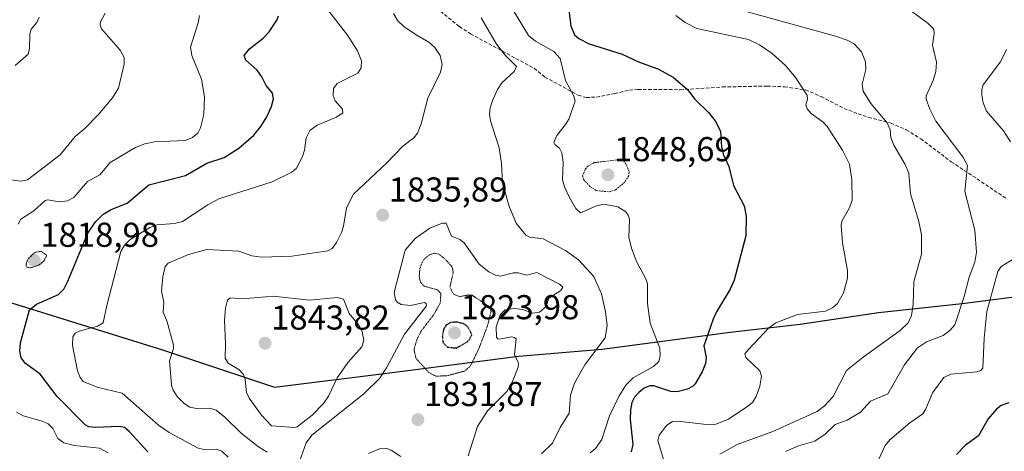
# Model space of a CAD drawing. Units: metres. Extents: x 681779 to 684213, y 4758601 to 4760120.
# Drawn here: x 682488 to 682774, y 4759662 to 4759787 of the extents above; entities that cross this region are included whole.
import ezdxf
from ezdxf.enums import TextEntityAlignment as Align

# ---------------------------------------------------------------- set-up
doc = ezdxf.new("R2010")
doc.units = ezdxf.units.M
doc.header["$MEASUREMENT"] = 0
for name, pattern in [('TRAZOS', [0.75, 0.5, -0.25]), ('TRAZOS2', [0.375, 0.25, -0.125]), ('TRAZOSX2', [1.5, 1, -0.5])]:
    doc.linetypes.add(name, pattern=pattern)
for name, color, linetype, lineweight in [('Carátula', 7, 'Continuous', 5), ('Comarca', 2, 'Continuous', 13), ('Comarca CxS', 133, 'Continuous', 0), ('Comunidad autónoma', 142, 'Continuous', 30), ('Comunidad Autónoma CxS', 142, 'Continuous', 0), ('Curva de nivel auxiliar', 36, 'TRAZOS', 0), ('Curva de nivel maestra', 36, 'Continuous', 30), ('Curva de nivel maestra depresión', 36, 'TRAZOS2', 30), ('Curva de nivel normal', 36, 'Continuous', 0), ('Curva de nivel normal depresión', 36, 'TRAZOS2', 0), ('Espacio natural protegido', 2, 'Continuous', 13), ('Espacio natural protegido CxS', 2, 'Continuous', 0), ('Municipio', 9, 'Continuous', 13), ('Municipio CxS', 142, 'Continuous', 0), ('Provincia', 19, 'Continuous', 0), ('Provincia CxS', 1, 'Continuous', 0), ('Punto de cota en terreno', 7, 'Continuous', 0), ('Rótulo de punto de cota en terreno', 19, 'Continuous', 0), ('Senda', 19, 'TRAZOSX2', 0)]:
    doc.layers.add(name, color=color, linetype=linetype, lineweight=lineweight)
doc.styles.add('Arial', font='txt', dxfattribs={"height": 0.2})

# ---------------------------------------------------------------- blocks, each defined once
blk = doc.blocks.new('*U176')
at = {"layer": 'Curva de nivel normal', "color": 36, "linetype": 'Continuous', "lineweight": 0}
blk.add_polyline3d([(682678.42, 4759787.9, 1855), (682681.2, 4759785.83, 1855), (682684.59, 4759784.1, 1855), (682699.5, 4759780.95, 1855), (682702.77, 4759779.38, 1855), (682706.44, 4759776.87, 1855), (682710.28, 4759773.41, 1855), (682713.33, 4759769.85, 1855), (682716.59, 4759764.68, 1855), (682716.69, 4759763.61, 1855), (682716.16, 4759761.96, 1855), (682716.53, 4759760.79, 1855), (682717.72, 4759759.48, 1855), (682721.23, 4759756.96, 1855), (682722.42, 4759755.71, 1855), (682726.8, 4759748.88, 1855), (682728.83, 4759744.75, 1855), (682729.55, 4759740.2, 1855), (682729.62, 4759734.36, 1855), (682728.9, 4759732.13, 1855), (682726.66, 4759728.21, 1855), (682726.43, 4759726.97, 1855), (682726.82, 4759721.96, 1855), (682728.26, 4759713.94, 1855), (682728.24, 4759711.78, 1855), (682727.14, 4759707.46, 1855), (682725.4, 4759704.42, 1855), (682723.92, 4759703.17, 1855), (682721.87, 4759702.21, 1855), (682713.74, 4759701.22, 1855), (682707.48, 4759698.78, 1855), (682705.36, 4759697.25, 1855), (682699.57, 4759691.08, 1855), (682698.48, 4759689.76, 1855), (682698.73, 4759688.76, 1855), (682702.84, 4759684.82, 1855), (682703.35, 4759683.28, 1855), (682702.83, 4759680.38, 1855), (682701.81, 4759677.41, 1855), (682700.7, 4759675.69, 1855), (682699.36, 4759674.58, 1855), (682693.77, 4759670.84, 1855), (682690.05, 4759669.44, 1855), (682687.37, 4759669.26, 1855), (682679.03, 4759670.29, 1855), (682677.52, 4759670.21, 1855), (682675.81, 4759669.1, 1855), (682673.64, 4759666.24, 1855), (682673.24, 4759664.69, 1855), (682674.83, 4759659.17, 1855)], dxfattribs=at)
blk = doc.blocks.new('*U178')
at = {"layer": 'Curva de nivel maestra', "color": 36, "linetype": 'Continuous', "lineweight": 30}
blk.add_polyline3d([(682646.74, 4759794.85, 1850), (682648, 4759784.93, 1850), (682649.02, 4759782.27, 1850), (682650.27, 4759781.18, 1850), (682653.33, 4759779.68, 1850), (682662.87, 4759776.65, 1850), (682667.6, 4759774.45, 1850), (682673.26, 4759772.44, 1850), (682677.68, 4759769.99, 1850), (682681.87, 4759766.43, 1850), (682683.97, 4759763.67, 1850), (682687.96, 4759759.75, 1850), (682689.91, 4759757.36, 1850), (682691.44, 4759754.31, 1850), (682691.72, 4759749.74, 1850), (682692.17, 4759747.64, 1850), (682693.8, 4759744.1, 1850), (682695.21, 4759738.64, 1850), (682698.28, 4759732.69, 1850), (682698.87, 4759729.71, 1850), (682698.74, 4759723.96, 1850), (682695.41, 4759711.11, 1850), (682694.2, 4759708.54, 1850), (682690.21, 4759701.96, 1850), (682689.3, 4759699.86, 1850), (682686.54, 4759692.14, 1850), (682687.24, 4759688.75, 1850), (682687.04, 4759687, 1850), (682686.1, 4759684.61, 1850), (682684.08, 4759681.12, 1850), (682683.26, 4759680.3, 1850), (682681.83, 4759679.55, 1850), (682678.86, 4759678.77, 1850), (682677.03, 4759678.9, 1850), (682672.04, 4759680.48, 1850), (682670.93, 4759680.51, 1850), (682669.24, 4759679.85, 1850), (682667.67, 4759678.61, 1850), (682666.42, 4759677.23, 1850), (682665.71, 4759675.64, 1850), (682665.29, 4759673.58, 1850), (682665.19, 4759670.72, 1850), (682666, 4759663.52, 1850), (682665.45, 4759661.38, 1850)], dxfattribs=at)
blk = doc.blocks.new('*U185')
at = {"layer": 'Curva de nivel maestra', "color": 36, "linetype": 'Continuous', "lineweight": 30}
blk.add_polyline3d([(682525.21, 4759661.42, 1825), (682519.91, 4759667.18, 1825), (682518.38, 4759668.4, 1825), (682516.83, 4759668.71, 1825), (682510, 4759668.39, 1825), (682508.03, 4759668.67, 1825), (682506.95, 4759669.22, 1825), (682498.87, 4759677.46, 1825), (682493.92, 4759683.94, 1825), (682489.63, 4759686.95, 1825), (682488.46, 4759688.67, 1825), (682488.02, 4759690.56, 1825), (682488.22, 4759693.01, 1825), (682490.86, 4759702.52, 1825), (682492.9, 4759704.23, 1825), (682499.29, 4759707.04, 1825), (682500.79, 4759708.5, 1825), (682501.96, 4759710.91, 1825), (682507.77, 4759724.79, 1825), (682510, 4759728.1, 1825), (682512.1, 4759730.19, 1825), (682514.54, 4759731.63, 1825), (682519.15, 4759733.44, 1825), (682525.45, 4759738.83, 1825), (682536.11, 4759741.47, 1825), (682542.36, 4759745.12, 1825), (682547.37, 4759746.72, 1825), (682551.58, 4759749.41, 1825), (682555.94, 4759753.18, 1825), (682557.97, 4759755.67, 1825), (682559.7, 4759758.51, 1825), (682561.07, 4759761.48, 1825), (682561.62, 4759763.76, 1825), (682561.36, 4759765.33, 1825), (682559.56, 4759767.62, 1825), (682558.29, 4759770.14, 1825), (682556.95, 4759772.02, 1825), (682553.59, 4759774.97, 1825), (682553.14, 4759776.27, 1825), (682554.66, 4759778.26, 1825), (682558.7, 4759781.34, 1825), (682560.36, 4759783.11, 1825), (682562.66, 4759786.49, 1825), (682563.12, 4759787.79, 1825)], dxfattribs=at)
blk = doc.blocks.new('5PATER')
at = {"layer": 'Carátula', "linetype": 'Continuous', "lineweight": 5}
h = blk.add_hatch(color=250, dxfattribs=at)
edge = h.paths.add_edge_path()
edge.add_ellipse((0, 0.01), major_axis=(-1.33, -1.34), ratio=0.999422, start_angle=0, end_angle=360)

msp = doc.modelspace()

# ---------------------------------------------------------------- linework, layer by layer
at = {"layer": 'Comarca', "color": 2, "linetype": 'Continuous', "lineweight": 13}
for points in [[(682529.43, 4759690.97, 1833.87), (682561.94, 4759680.17, 1841.77), (682597.68, 4759684.55, 1833.5), (682632.78, 4759689.15, 1834.91), (682657.08, 4759691.12, 1840.53), (682694.2, 4759696.09, 1851.79), (682714.54, 4759698.35, 1856), (682737.25, 4759701.76, 1857), (682761.52, 4759704.37, 1864.75), (682782.73, 4759707.06, 1873.95), (682798.76, 4759709.34, 1876.67), (682820.5, 4759711.68, 1880.02), (682847.75, 4759715.59, 1888.72), (682878.47, 4759718.81, 1896.24), (682933.91, 4759725.93, 1902.45), (682969.97, 4759729.18, 1912.82), (682994.82, 4759732.84, 1918.67), (683008.35, 4759734.22, 1920.21), (683026.03, 4759736.33, 1922.04), (683095.07, 4759711.01, 1919.41)], [(682476.78, 4759707.27, 1821.4), (682529.43, 4759690.97, 1833.87)]]:
    msp.add_polyline3d(points, dxfattribs=at)
at = {"layer": 'Comarca CxS', "color": 133, "linetype": 'Continuous', "lineweight": 0}
msp.add_polyline3d([(682476.78, 4759707.27, 1821.4), (682529.43, 4759690.97, 1833.87), (682529.43, 4759690.97, 1833.87), (682561.94, 4759680.17, 1841.77), (682597.68, 4759684.55, 1833.5), (682632.78, 4759689.15, 1834.91), (682657.08, 4759691.12, 1840.53), (682694.2, 4759696.09, 1851.79), (682714.54, 4759698.35, 1856), (682737.25, 4759701.76, 1857), (682761.52, 4759704.37, 1864.75), (682782.73, 4759707.06, 1873.95), (682798.76, 4759709.34, 1876.67), (682820.5, 4759711.68, 1880.02), (682847.75, 4759715.59, 1888.72), (682878.47, 4759718.81, 1896.24), (682933.91, 4759725.93, 1902.45), (682969.97, 4759729.18, 1912.82), (682994.82, 4759732.84, 1918.67), (683008.35, 4759734.22, 1920.21), (683026.04, 4759736.33, 1922.04), (683095.07, 4759711.01, 1919.41)], dxfattribs=at)
at = {"layer": 'Comunidad autónoma', "color": 142, "linetype": 'Continuous', "lineweight": 30}
for points in [[(682529.43, 4759690.97, 1833.87), (682561.94, 4759680.17, 1841.77), (682597.68, 4759684.55, 1833.5), (682632.78, 4759689.15, 1834.91), (682657.08, 4759691.12, 1840.53), (682694.2, 4759696.09, 1851.79), (682714.54, 4759698.35, 1856), (682737.25, 4759701.76, 1857), (682761.52, 4759704.37, 1864.75), (682782.73, 4759707.06, 1873.95), (682798.76, 4759709.34, 1876.67), (682820.5, 4759711.68, 1880.02), (682847.75, 4759715.59, 1888.72), (682878.47, 4759718.81, 1896.24), (682933.91, 4759725.93, 1902.45), (682969.97, 4759729.18, 1912.82), (682994.82, 4759732.84, 1918.67), (683008.35, 4759734.22, 1920.21), (683026.03, 4759736.33, 1922.04), (683095.07, 4759711.01, 1919.41)], [(682476.78, 4759707.27, 1821.4), (682529.43, 4759690.97, 1833.87)]]:
    msp.add_polyline3d(points, dxfattribs=at)
at = {"layer": 'Comunidad Autónoma CxS', "color": 142, "linetype": 'Continuous', "lineweight": 0}
msp.add_polyline3d([(682476.78, 4759707.27, 1821.4), (682529.43, 4759690.97, 1833.87), (682529.43, 4759690.97, 1833.87), (682561.94, 4759680.17, 1841.77), (682597.68, 4759684.55, 1833.5), (682632.78, 4759689.15, 1834.91), (682657.09, 4759691.12, 1840.53), (682694.2, 4759696.09, 1851.79), (682714.54, 4759698.35, 1856), (682737.25, 4759701.76, 1857), (682761.52, 4759704.37, 1864.75), (682782.73, 4759707.06, 1873.95), (682798.76, 4759709.34, 1876.67), (682820.5, 4759711.68, 1880.02), (682847.75, 4759715.59, 1888.72), (682878.47, 4759718.81, 1896.24), (682933.91, 4759725.93, 1902.45), (682969.97, 4759729.18, 1912.82), (682994.82, 4759732.84, 1918.67), (683008.35, 4759734.22, 1920.21), (683026.03, 4759736.33, 1922.04), (683095.07, 4759711.01, 1919.41)], dxfattribs=at)
at = {"layer": 'Curva de nivel auxiliar', "color": 36, "linetype": 'TRAZOS', "lineweight": 0}
msp.add_polyline3d([(682659.09, 4759736.74, 1847.5), (682660.96, 4759737.32, 1847.5), (682663.24, 4759739.16, 1847.5), (682664.7, 4759741.23, 1847.5), (682664.9, 4759742.66, 1847.5), (682664.08, 4759744.78, 1847.5), (682662.83, 4759746.19, 1847.5), (682654.82, 4759745.24, 1847.5), (682652.98, 4759744.25, 1847.5), (682652.09, 4759743.19, 1847.5), (682651.4, 4759741.39, 1847.5), (682651.67, 4759740.34, 1847.5), (682653.6, 4759738.25, 1847.5), (682655.42, 4759737.12, 1847.5), (682659.09, 4759736.74, 1847.5)], dxfattribs=at)
at = {"layer": 'Curva de nivel maestra', "color": 36, "linetype": 'Continuous', "lineweight": 30}
msp.add_polyline3d([(682775.12, 4759675.58, 1875), (682772.86, 4759674.79, 1875), (682771.57, 4759673.76, 1875), (682769.16, 4759670.95, 1875), (682766.34, 4759666.02, 1875), (682762.58, 4759663.35, 1875), (682759.9, 4759660.57, 1875)], dxfattribs=at)
at = {"layer": 'Curva de nivel maestra depresión', "color": 36, "linetype": 'TRAZOS2', "lineweight": 30}
msp.add_polyline3d([(682614.76, 4759691.47, 1825), (682617.86, 4759693.26, 1825), (682618.62, 4759694.04, 1825), (682619.27, 4759695.4, 1825), (682618, 4759697.71, 1825), (682616.76, 4759698.55, 1825), (682614.76, 4759699, 1825), (682612.98, 4759698.85, 1825), (682611.74, 4759698.07, 1825), (682611.02, 4759696.83, 1825), (682610.66, 4759695.01, 1825), (682610.82, 4759693.12, 1825), (682612.08, 4759691.76, 1825), (682614.76, 4759691.47, 1825)], dxfattribs=at)
at = {"layer": 'Curva de nivel normal', "color": 36, "linetype": 'Continuous', "lineweight": 0}
for points in [[(682574.34, 4759793.56, 1830), (682583.18, 4759782.19, 1830), (682586.01, 4759777.61, 1830), (682587.21, 4759774.74, 1830), (682587.11, 4759772.7, 1830), (682586.13, 4759771.19, 1830), (682580.19, 4759768.14, 1830), (682579.06, 4759766.75, 1830), (682578.96, 4759764.72, 1830), (682579.55, 4759763.19, 1830), (682581.7, 4759760.69, 1830), (682581.76, 4759759.71, 1830), (682579.92, 4759758.37, 1830), (682574.3, 4759756.11, 1830), (682572.22, 4759754.58, 1830), (682571.13, 4759752.42, 1830), (682570.67, 4759748.83, 1830), (682570.07, 4759747.05, 1830), (682568.36, 4759743.67, 1830), (682567.02, 4759742.42, 1830), (682561.3, 4759739.68, 1830), (682545.82, 4759734.7, 1830), (682542.59, 4759733, 1830), (682535.24, 4759728.17, 1830), (682532.97, 4759727.57, 1830), (682527.81, 4759727.17, 1830), (682525.79, 4759726.41, 1830), (682519.92, 4759722.84, 1830), (682518.46, 4759721.28, 1830), (682517.37, 4759719.45, 1830), (682513.25, 4759703.78, 1830), (682512.23, 4759698.81, 1830), (682510.53, 4759697.77, 1830), (682505.24, 4759696.38, 1830), (682504.05, 4759695.79, 1830), (682503.38, 4759694.69, 1830), (682503.34, 4759692.2, 1830), (682504.74, 4759684.83, 1830), (682505.53, 4759682.93, 1830), (682506.46, 4759681.82, 1830), (682510.45, 4759680.14, 1830), (682517.78, 4759678.4, 1830), (682528.24, 4759669.14, 1830), (682531.37, 4759666.97, 1830), (682539.81, 4759662.46, 1830), (682541.53, 4759662.09, 1830), (682545.13, 4759662.15, 1830), (682546.69, 4759661.6, 1830), (682548.53, 4759659.85, 1830)], [(682480.47, 4759740.89, 1815), (682488.28, 4759739.86, 1815), (682490.21, 4759740.26, 1815), (682499.73, 4759747.51, 1815), (682504.07, 4759752.81, 1815), (682506.92, 4759755.15, 1815), (682510.75, 4759759.09, 1815), (682514.93, 4759764, 1815), (682516.67, 4759766.8, 1815), (682518.29, 4759773.77, 1815), (682518.28, 4759775.71, 1815), (682517.11, 4759777.84, 1815), (682511.75, 4759784.02, 1815), (682511.38, 4759785.15, 1815), (682511.45, 4759786.05, 1815), (682512.81, 4759788.55, 1815)], [(682559.85, 4759661.28, 1835), (682557.34, 4759662.86, 1835), (682552.4, 4759666.66, 1835), (682547.58, 4759671.39, 1835), (682545.01, 4759673.45, 1835), (682543.09, 4759674.07, 1835), (682539.3, 4759673.99, 1835), (682537.37, 4759674.38, 1835), (682535.74, 4759675.35, 1835), (682533.73, 4759677.38, 1835), (682532.5, 4759679.22, 1835), (682532.01, 4759680.75, 1835), (682531.48, 4759687.77, 1835), (682532.61, 4759691.31, 1835), (682532.65, 4759692.28, 1835), (682530.83, 4759699.1, 1835), (682529.63, 4759701.89, 1835), (682529.82, 4759704.65, 1835), (682529.19, 4759707.99, 1835), (682529.51, 4759712.16, 1835), (682530.23, 4759715.11, 1835), (682531.06, 4759716.12, 1835), (682536.99, 4759718.63, 1835), (682542.34, 4759720.03, 1835), (682551.63, 4759719.54, 1835), (682555.37, 4759718.19, 1835), (682558.23, 4759717.81, 1835), (682567, 4759718.15, 1835), (682577.44, 4759719.69, 1835), (682578.66, 4759720.37, 1835), (682579.98, 4759722.07, 1835), (682581.38, 4759725.01, 1835), (682581.97, 4759726.79, 1835), (682582.87, 4759732.12, 1835), (682584.86, 4759736.11, 1835), (682594.52, 4759745.16, 1835), (682599.22, 4759750, 1835), (682602.38, 4759752.4, 1835), (682603.45, 4759753.75, 1835), (682604.54, 4759756.43, 1835), (682606.49, 4759763.89, 1835), (682610.16, 4759771.48, 1835), (682610.66, 4759773.72, 1835), (682610, 4759776.24, 1835), (682608.53, 4759778.61, 1835), (682606.73, 4759780.11, 1835), (682603.03, 4759782.3, 1835), (682599.51, 4759784.68, 1835), (682597.74, 4759786.36, 1835), (682596.46, 4759788.43, 1835)], [(682630.65, 4759790.4, 1845), (682635.73, 4759782.04, 1845), (682637.67, 4759780.46, 1845), (682643.05, 4759777.4, 1845), (682644.88, 4759775.38, 1845), (682646.47, 4759769.06, 1845), (682648.8, 4759764.52, 1845), (682649.21, 4759763.03, 1845), (682647.38, 4759757.87, 1845), (682646.47, 4759756.29, 1845), (682643.91, 4759753.07, 1845), (682643.01, 4759751.08, 1845), (682643.32, 4759750.47, 1845), (682644.7, 4759749.46, 1845), (682645.38, 4759748.04, 1845), (682645.75, 4759745.37, 1845), (682645.6, 4759740.21, 1845), (682646.16, 4759738.18, 1845), (682647.53, 4759735.29, 1845), (682649.44, 4759731.89, 1845), (682650.74, 4759730.68, 1845), (682655.47, 4759732.68, 1845), (682657.68, 4759733.14, 1845), (682661.65, 4759732.37, 1845), (682663.9, 4759730.92, 1845), (682664.6, 4759730.04, 1845), (682665, 4759728.82, 1845), (682664.85, 4759723.59, 1845), (682665.62, 4759720.45, 1845), (682667.06, 4759716.61, 1845), (682669.77, 4759711.56, 1845), (682670.22, 4759710.12, 1845), (682670.27, 4759704.39, 1845), (682671.01, 4759698.7, 1845), (682673.84, 4759691.39, 1845), (682673.9, 4759689.18, 1845), (682673.49, 4759687.56, 1845), (682672.01, 4759686.11, 1845), (682666.04, 4759682.84, 1845), (682663.92, 4759680.71, 1845), (682661.9, 4759677.38, 1845), (682659.16, 4759671.86, 1845), (682656.95, 4759664.99, 1845), (682655.13, 4759662.32, 1845), (682653.55, 4759661.05, 1845)], [(682698.89, 4759789.01, 1860), (682724.76, 4759781.92, 1860), (682728.18, 4759780.75, 1860), (682730.19, 4759779.66, 1860), (682732.34, 4759777.39, 1860), (682733.52, 4759774.45, 1860), (682733.57, 4759772.26, 1860), (682732.53, 4759767.94, 1860), (682732.84, 4759765.92, 1860), (682735.04, 4759762.35, 1860), (682739.84, 4759756.76, 1860), (682740.63, 4759754.76, 1860), (682740.9, 4759752.52, 1860), (682741.7, 4759750.29, 1860), (682744.98, 4759744.69, 1860), (682746.07, 4759742.22, 1860), (682746.59, 4759736.22, 1860), (682749.02, 4759728.2, 1860), (682749.77, 4759724.27, 1860), (682749.74, 4759718.67, 1860), (682747.57, 4759710.66, 1860), (682747.35, 4759704.1, 1860), (682746.86, 4759700.9, 1860), (682745.88, 4759698.76, 1860), (682743.61, 4759696.53, 1860), (682732.79, 4759688.8, 1860), (682728.01, 4759684.97, 1860), (682724.1, 4759677.47, 1860), (682721.52, 4759674.59, 1860), (682719.46, 4759673.07, 1860), (682706.59, 4759667.32, 1860), (682696.25, 4759663.51, 1860), (682691.24, 4759660.68, 1860)], [(682710.27, 4759661.44, 1865), (682714.07, 4759663.15, 1865), (682718.79, 4759664.48, 1865), (682721.82, 4759666.5, 1865), (682724.73, 4759669.34, 1865), (682728.23, 4759670.56, 1865), (682732.08, 4759672.84, 1865), (682734.93, 4759676.12, 1865), (682739.95, 4759678.18, 1865), (682744.86, 4759686.59, 1865), (682748.61, 4759691.52, 1865), (682751.22, 4759693.28, 1865), (682756.05, 4759695.11, 1865), (682757.98, 4759696.58, 1865), (682759.4, 4759698.25, 1865), (682762.19, 4759706.37, 1865), (682763.61, 4759711.99, 1865), (682765.22, 4759716.34, 1865), (682765.7, 4759719.28, 1865), (682765.22, 4759725.62, 1865), (682762.36, 4759736.9, 1865), (682763.07, 4759744.38, 1865), (682761.73, 4759746.9, 1865), (682753.96, 4759757.26, 1865), (682752.14, 4759760.72, 1865), (682751.08, 4759763.62, 1865), (682751.16, 4759764.55, 1865), (682753.17, 4759769.04, 1865), (682753.88, 4759771.64, 1865), (682754.08, 4759774.33, 1865), (682752.99, 4759779.28, 1865), (682753.46, 4759782.63, 1865), (682753.31, 4759783.91, 1865), (682751.72, 4759785.54, 1865), (682746.49, 4759789.47, 1865)], [(682493.64, 4759787.36, 1810), (682493, 4759785.87, 1810), (682491.33, 4759783.94, 1810), (682490.92, 4759782.49, 1810), (682490.82, 4759778.27, 1810), (682490.45, 4759776.7, 1810), (682486.7, 4759773.43, 1810)], [(682540.17, 4759787.86, 1820), (682539.81, 4759785.74, 1820), (682537.55, 4759778.71, 1820), (682538, 4759776.3, 1820), (682540.73, 4759769.43, 1820), (682541.65, 4759764.33, 1820), (682541.41, 4759759.17, 1820), (682540.52, 4759755.27, 1820), (682539.67, 4759753.76, 1820), (682538.18, 4759752.54, 1820), (682536.01, 4759751.65, 1820), (682527.13, 4759751.27, 1820), (682524.3, 4759750.64, 1820), (682521.6, 4759749.58, 1820), (682514.21, 4759745.26, 1820), (682511.26, 4759741.69, 1820), (682507.72, 4759739.77, 1820), (682503.69, 4759735.12, 1820), (682501.82, 4759734.14, 1820), (682499.49, 4759733.85, 1820), (682496.13, 4759734.43, 1820), (682495.35, 4759734.29, 1820), (682492.07, 4759731.29, 1820), (682488.34, 4759728.85, 1820), (682487.54, 4759727.35, 1820)], [(682621.95, 4759787.19, 1840), (682626.44, 4759779.53, 1840), (682628.98, 4759776.25, 1840), (682632.24, 4759773.06, 1840), (682631.5, 4759771.68, 1840), (682627.97, 4759768.35, 1840), (682626.69, 4759766.44, 1840), (682625.31, 4759763.44, 1840), (682624.51, 4759761.07, 1840), (682624.35, 4759759.27, 1840), (682624.7, 4759757.36, 1840), (682627.2, 4759749.55, 1840), (682627.89, 4759744.93, 1840), (682628.16, 4759739.55, 1840), (682629.94, 4759732.8, 1840), (682632.08, 4759727.69, 1840), (682634.94, 4759724.22, 1840), (682636.08, 4759723.59, 1840), (682639.9, 4759723.13, 1840), (682646.45, 4759719.73, 1840), (682650.22, 4759717.05, 1840), (682654.65, 4759712.21, 1840), (682656.85, 4759707.2, 1840), (682658.04, 4759702, 1840), (682658.51, 4759697.97, 1840), (682657.9, 4759694.43, 1840), (682654.61, 4759690.05, 1840), (682652.04, 4759686.58, 1840), (682649.07, 4759681.29, 1840), (682647.83, 4759677.78, 1840), (682647.45, 4759672.58, 1840), (682644.87, 4759668.39, 1840), (682642.68, 4759663.85, 1840), (682639.48, 4759660.79, 1840)], [(682774.42, 4759777.98, 1870), (682772.7, 4759774.41, 1870), (682767.68, 4759767.78, 1870), (682767.26, 4759766.46, 1870), (682767.3, 4759764.84, 1870), (682767.71, 4759762.61, 1870), (682768.65, 4759760.14, 1870), (682773.54, 4759754.47, 1870), (682775.6, 4759751.29, 1870)], [(682618.21, 4759660.18, 1835), (682620.88, 4759668.76, 1835), (682623.83, 4759673.25, 1835), (682629.35, 4759678.83, 1835), (682631.04, 4759681.81, 1835), (682632.73, 4759685.91, 1835), (682632.8, 4759687.07, 1835), (682631.65, 4759689.62, 1835), (682632.09, 4759694.17, 1835), (682631.66, 4759694.55, 1835), (682630.68, 4759694.7, 1835), (682627.3, 4759694.01, 1835), (682626.74, 4759694.15, 1835), (682626.41, 4759694.62, 1835), (682626.34, 4759697.67, 1835), (682627.49, 4759701.12, 1835), (682628.9, 4759702.54, 1835), (682631.51, 4759702.97, 1835), (682634.06, 4759702.67, 1835), (682636.83, 4759701.57, 1835), (682638.85, 4759701.9, 1835), (682640.8, 4759703.49, 1835), (682641.56, 4759705.93, 1835), (682645.09, 4759708.12, 1835), (682645.61, 4759709.16, 1835), (682644.69, 4759709.97, 1835), (682638.12, 4759713.42, 1835), (682635.16, 4759712.58, 1835), (682632.69, 4759713.25, 1835), (682631.32, 4759713.28, 1835), (682627.52, 4759712.28, 1835), (682626.08, 4759712.58, 1835), (682624.18, 4759713.53, 1835), (682621.35, 4759715.76, 1835), (682617.02, 4759721.96, 1835), (682615.77, 4759722.97, 1835), (682613.38, 4759723.93, 1835), (682611.79, 4759727.63, 1835), (682610.58, 4759727.66, 1835), (682607.01, 4759726.2, 1835), (682602.78, 4759723.2, 1835), (682599.85, 4759719.82, 1835), (682596.69, 4759707.53, 1835), (682597.05, 4759705.47, 1835), (682597.6, 4759704.73, 1835), (682598.74, 4759704.09, 1835), (682601.47, 4759703.79, 1835), (682605.52, 4759704.65, 1835), (682605.98, 4759704.36, 1835), (682606.09, 4759703.68, 1835), (682599.71, 4759695.52, 1835), (682594.48, 4759685.72, 1835), (682592.41, 4759682.65, 1835), (682587.88, 4759678.22, 1835), (682572.77, 4759666.19, 1835), (682571.19, 4759663.99, 1835), (682569.22, 4759658.6, 1835)], [(682776.88, 4759717.55, 1870), (682772.89, 4759715.07, 1870), (682771.93, 4759713.62, 1870), (682768.77, 4759702.1, 1870), (682767.93, 4759694.38, 1870), (682767.52, 4759685.64, 1870), (682767.01, 4759685.01, 1870), (682765.82, 4759684.56, 1870), (682758.3, 4759683.93, 1870), (682756.21, 4759682.97, 1870), (682752.95, 4759678.49, 1870), (682751.01, 4759673.81, 1870), (682750.12, 4759672.43, 1870), (682746.36, 4759669.79, 1870), (682740.54, 4759664.9, 1870), (682739.21, 4759663.19, 1870), (682737.42, 4759659.3, 1870)], [(682567.7, 4759668.43, 1840), (682568.53, 4759668.61, 1840), (682572.86, 4759672.01, 1840), (682576.16, 4759675.35, 1840), (682577.65, 4759677.55, 1840), (682580.12, 4759682.8, 1840), (682583.38, 4759687.42, 1840), (682587.3, 4759691.83, 1840), (682587.87, 4759693.62, 1840), (682587.42, 4759696.31, 1840), (682586.47, 4759698.07, 1840), (682583.66, 4759701.51, 1840), (682581.99, 4759705.67, 1840), (682580.14, 4759706.11, 1840), (682572.1, 4759705.39, 1840), (682561.58, 4759706.47, 1840), (682552.66, 4759705.71, 1840), (682549.13, 4759706, 1840), (682548.33, 4759705.31, 1840), (682547.69, 4759703.06, 1840), (682547.41, 4759699.6, 1840), (682547.77, 4759692.61, 1840), (682547.61, 4759688.55, 1840), (682548.51, 4759687.1, 1840), (682551.56, 4759685.24, 1840), (682552.94, 4759683.78, 1840), (682553.46, 4759682.34, 1840), (682553.86, 4759678.56, 1840), (682554.6, 4759676.9, 1840), (682558.15, 4759672.04, 1840), (682561.09, 4759668.93, 1840), (682567.7, 4759668.43, 1840)], [(682487.11, 4759672.84, 1820), (682489.04, 4759671.83, 1820), (682494.49, 4759670.31, 1820), (682496.25, 4759669.54, 1820), (682497.62, 4759668.16, 1820), (682499.06, 4759665.26, 1820), (682500.79, 4759664, 1820), (682503.84, 4759663.25, 1820), (682511.14, 4759662.4, 1820), (682513.7, 4759661.06, 1820)], [(682589.27, 4759660.89, 1830), (682592.47, 4759662.28, 1830), (682594.52, 4759662.39, 1830), (682595.86, 4759661.87, 1830), (682598.64, 4759659.99, 1830)]]:
    msp.add_polyline3d(points, dxfattribs=at)
at = {"layer": 'Curva de nivel normal depresión', "color": 36, "linetype": 'TRAZOS2', "lineweight": 0}
for points in [[(682491.19, 4759714.73, 1820), (682493.57, 4759715.49, 1820), (682495.05, 4759716.73, 1820), (682495.84, 4759718.4, 1820), (682494.21, 4759719.53, 1820), (682492.34, 4759719.18, 1820), (682490.34, 4759717.18, 1820), (682489.84, 4759715.89, 1820), (682489.9, 4759714.99, 1820), (682491.19, 4759714.73, 1820)], [(682608.78, 4759683.3, 1830), (682612.19, 4759683.47, 1830), (682617.25, 4759684.83, 1830), (682618.87, 4759686.36, 1830), (682621.36, 4759691.49, 1830), (682623.82, 4759697.99, 1830), (682624.81, 4759702.09, 1830), (682624.67, 4759702.85, 1830), (682623.88, 4759703.78, 1830), (682619.33, 4759706.76, 1830), (682618.41, 4759706.89, 1830), (682615.65, 4759706.38, 1830), (682613.89, 4759707.16, 1830), (682612.88, 4759709.19, 1830), (682613.84, 4759713.44, 1830), (682613.54, 4759714.95, 1830), (682611.34, 4759717.4, 1830), (682609.66, 4759718.7, 1830), (682608.49, 4759718.95, 1830), (682607.1, 4759718.56, 1830), (682605.56, 4759717.43, 1830), (682604.81, 4759716.37, 1830), (682604.17, 4759714.57, 1830), (682603.96, 4759712.16, 1830), (682604.28, 4759710.65, 1830), (682605.36, 4759709.43, 1830), (682609.31, 4759708.35, 1830), (682610.26, 4759707.25, 1830), (682610.06, 4759704.52, 1830), (682608.02, 4759700.91, 1830), (682604.67, 4759696.61, 1830), (682603.25, 4759693.94, 1830), (682602.46, 4759691, 1830), (682603.03, 4759688.44, 1830), (682606.77, 4759684.38, 1830), (682608.78, 4759683.3, 1830)]]:
    msp.add_polyline3d(points, dxfattribs=at)
at = {"layer": 'Espacio natural protegido', "color": 2, "linetype": 'Continuous', "lineweight": 13}
for points in [[(682529.43, 4759690.97, 1833.87), (682561.94, 4759680.17, 1841.77), (682597.68, 4759684.55, 1833.5), (682632.78, 4759689.15, 1834.91), (682657.08, 4759691.12, 1840.53), (682694.2, 4759696.09, 1851.79), (682714.54, 4759698.35, 1856), (682737.25, 4759701.76, 1857), (682761.52, 4759704.37, 1864.75), (682782.73, 4759707.06, 1873.95), (682798.76, 4759709.34, 1876.67), (682820.5, 4759711.68, 1880.02), (682847.75, 4759715.59, 1888.72), (682878.47, 4759718.81, 1896.24), (682933.91, 4759725.93, 1902.45), (682969.97, 4759729.18, 1912.82), (682994.82, 4759732.84, 1918.67), (683008.35, 4759734.22, 1920.21), (683026.03, 4759736.33, 1922.04), (683095.07, 4759711.01, 1919.41)], [(682529.43, 4759690.97, 1833.87), (682561.94, 4759680.17, 1841.77), (682597.68, 4759684.55, 1833.5), (682632.78, 4759689.15, 1834.91), (682657.08, 4759691.12, 1840.53), (682694.2, 4759696.09, 1851.79), (682714.54, 4759698.35, 1856), (682737.25, 4759701.76, 1857), (682761.52, 4759704.37, 1864.75), (682782.73, 4759707.06, 1873.95), (682798.76, 4759709.34, 1876.67), (682820.5, 4759711.68, 1880.02), (682847.75, 4759715.59, 1888.72), (682878.47, 4759718.81, 1896.24), (682933.91, 4759725.93, 1902.45), (682969.97, 4759729.18, 1912.82), (682994.82, 4759732.84, 1918.67), (683008.35, 4759734.22, 1920.21), (683026.03, 4759736.33, 1922.04), (683095.07, 4759711.01, 1919.41)], [(682529.43, 4759690.97, 1833.87), (682561.94, 4759680.17, 1841.77), (682597.68, 4759684.55, 1833.5), (682632.78, 4759689.15, 1834.91), (682657.08, 4759691.12, 1840.53), (682694.2, 4759696.09, 1851.79), (682714.54, 4759698.35, 1856), (682737.25, 4759701.76, 1857), (682761.52, 4759704.37, 1864.75), (682782.73, 4759707.06, 1873.95), (682798.76, 4759709.34, 1876.67), (682820.5, 4759711.68, 1880.02), (682847.75, 4759715.59, 1888.72), (682878.47, 4759718.81, 1896.24), (682933.91, 4759725.93, 1902.45), (682969.97, 4759729.18, 1912.82), (682994.82, 4759732.84, 1918.67), (683008.35, 4759734.22, 1920.21), (683026.03, 4759736.33, 1922.04), (683095.07, 4759711.01, 1919.41)], [(682476.78, 4759707.27, 1821.4), (682529.43, 4759690.97, 1833.87)], [(682476.78, 4759707.27, 1821.4), (682529.43, 4759690.97, 1833.87)], [(682476.78, 4759707.27, 1821.4), (682529.43, 4759690.97, 1833.87)]]:
    msp.add_polyline3d(points, dxfattribs=at)
at = {"layer": 'Espacio natural protegido CxS', "color": 2, "linetype": 'Continuous', "lineweight": 0}
msp.add_polyline3d([(682476.78, 4759707.27, 1821.4), (682529.43, 4759690.97, 1833.87), (682529.43, 4759690.97, 1833.87), (682561.94, 4759680.17, 1841.77), (682597.68, 4759684.55, 1833.5), (682632.78, 4759689.15, 1834.91), (682657.09, 4759691.12, 1840.53), (682694.2, 4759696.09, 1851.79), (682714.54, 4759698.35, 1856), (682737.25, 4759701.76, 1857), (682761.52, 4759704.37, 1864.75), (682782.73, 4759707.06, 1873.95), (682798.76, 4759709.34, 1876.67), (682820.5, 4759711.68, 1880.02), (682847.75, 4759715.59, 1888.72), (682878.47, 4759718.81, 1896.24), (682933.91, 4759725.93, 1902.45), (682969.97, 4759729.18, 1912.82), (682994.82, 4759732.84, 1918.67), (683008.35, 4759734.22, 1920.21), (683026.03, 4759736.33, 1922.04), (683095.07, 4759711.01, 1919.41)], dxfattribs=at)
msp.add_polyline3d([(682476.78, 4759707.27, 1821.4), (682529.43, 4759690.97, 1833.87), (682529.43, 4759690.97, 1833.87), (682561.94, 4759680.17, 1841.77), (682597.68, 4759684.55, 1833.5), (682632.78, 4759689.15, 1834.91), (682657.09, 4759691.12, 1840.53), (682694.2, 4759696.09, 1851.79), (682714.54, 4759698.35, 1856), (682737.25, 4759701.76, 1857), (682761.52, 4759704.37, 1864.75), (682782.73, 4759707.06, 1873.95), (682798.76, 4759709.34, 1876.67), (682820.5, 4759711.68, 1880.02), (682847.75, 4759715.59, 1888.72), (682878.47, 4759718.81, 1896.24), (682933.91, 4759725.93, 1902.45), (682969.97, 4759729.18, 1912.82), (682994.82, 4759732.84, 1918.67), (683008.35, 4759734.22, 1920.21), (683026.03, 4759736.33, 1922.04), (683095.07, 4759711.01, 1919.41)], dxfattribs=at)
msp.add_polyline3d([(682476.78, 4759707.27, 1821.4), (682529.43, 4759690.97, 1833.87), (682529.43, 4759690.97, 1833.87), (682561.94, 4759680.17, 1841.77), (682597.68, 4759684.55, 1833.5), (682632.78, 4759689.15, 1834.91), (682657.09, 4759691.12, 1840.53), (682694.2, 4759696.09, 1851.79), (682714.54, 4759698.35, 1856), (682737.25, 4759701.76, 1857), (682761.52, 4759704.37, 1864.75), (682782.73, 4759707.06, 1873.95), (682798.76, 4759709.34, 1876.67), (682820.5, 4759711.68, 1880.02), (682847.75, 4759715.59, 1888.72), (682878.47, 4759718.81, 1896.24), (682933.91, 4759725.93, 1902.45), (682969.97, 4759729.18, 1912.82), (682994.82, 4759732.84, 1918.67), (683008.35, 4759734.22, 1920.21), (683026.03, 4759736.33, 1922.04), (683095.07, 4759711.01, 1919.41)], dxfattribs=at)
at = {"layer": 'Municipio', "color": 9, "linetype": 'Continuous', "lineweight": 13}
for points in [[(682529.43, 4759690.97, 1833.87), (682561.94, 4759680.17, 1841.77), (682597.68, 4759684.55, 1833.5), (682632.78, 4759689.15, 1834.91), (682657.08, 4759691.12, 1840.53), (682694.2, 4759696.09, 1851.79), (682714.54, 4759698.35, 1856), (682737.25, 4759701.76, 1857), (682761.52, 4759704.37, 1864.75), (682782.73, 4759707.06, 1873.95), (682798.76, 4759709.34, 1876.67), (682820.5, 4759711.68, 1880.02), (682847.75, 4759715.59, 1888.72), (682878.47, 4759718.81, 1896.24), (682933.91, 4759725.93, 1902.45), (682969.97, 4759729.18, 1912.82), (682994.82, 4759732.84, 1918.67), (683008.35, 4759734.22, 1920.21), (683026.03, 4759736.33, 1922.04), (683095.07, 4759711.01, 1919.41)], [(682476.78, 4759707.27, 1821.4), (682529.43, 4759690.97, 1833.87)]]:
    msp.add_polyline3d(points, dxfattribs=at)
at = {"layer": 'Municipio CxS', "color": 142, "linetype": 'Continuous', "lineweight": 0}
msp.add_polyline3d([(682476.78, 4759707.27, 1821.4), (682529.43, 4759690.97, 1833.87), (682529.43, 4759690.97, 1833.87), (682561.94, 4759680.17, 1841.77), (682597.68, 4759684.55, 1833.5), (682632.78, 4759689.15, 1834.91), (682657.09, 4759691.12, 1840.53), (682694.2, 4759696.09, 1851.79), (682714.54, 4759698.35, 1856), (682737.25, 4759701.76, 1857), (682761.52, 4759704.37, 1864.75), (682782.73, 4759707.06, 1873.95), (682798.76, 4759709.34, 1876.67), (682820.5, 4759711.68, 1880.02), (682847.75, 4759715.59, 1888.72), (682878.47, 4759718.81, 1896.24), (682933.91, 4759725.93, 1902.45), (682969.97, 4759729.18, 1912.82), (682994.82, 4759732.84, 1918.67), (683008.35, 4759734.22, 1920.21), (683026.03, 4759736.33, 1922.04), (683095.07, 4759711.01, 1919.41)], dxfattribs=at)
at = {"layer": 'Provincia', "color": 19, "linetype": 'Continuous', "lineweight": 0}
for points in [[(682529.43, 4759690.97, 1833.87), (682561.94, 4759680.17, 1841.77), (682597.68, 4759684.55, 1833.5), (682632.78, 4759689.15, 1834.91), (682657.08, 4759691.12, 1840.53), (682694.2, 4759696.09, 1851.79), (682714.54, 4759698.35, 1856), (682737.25, 4759701.76, 1857), (682761.52, 4759704.37, 1864.75), (682782.73, 4759707.06, 1873.95), (682798.76, 4759709.34, 1876.67), (682820.5, 4759711.68, 1880.02), (682847.75, 4759715.59, 1888.72), (682878.47, 4759718.81, 1896.24), (682933.91, 4759725.93, 1902.45), (682969.97, 4759729.18, 1912.82), (682994.82, 4759732.84, 1918.67), (683008.35, 4759734.22, 1920.21), (683026.03, 4759736.33, 1922.04), (683095.07, 4759711.01, 1919.41)], [(682476.78, 4759707.27, 1821.4), (682529.43, 4759690.97, 1833.87)]]:
    msp.add_polyline3d(points, dxfattribs=at)
at = {"layer": 'Provincia CxS', "color": 1, "linetype": 'Continuous', "lineweight": 0}
msp.add_polyline3d([(682476.78, 4759707.27, 1821.4), (682529.43, 4759690.97, 1833.87), (682529.43, 4759690.97, 1833.87), (682561.94, 4759680.17, 1841.77), (682597.68, 4759684.55, 1833.5), (682632.78, 4759689.15, 1834.91), (682657.09, 4759691.12, 1840.53), (682694.2, 4759696.09, 1851.79), (682714.54, 4759698.35, 1856), (682737.25, 4759701.76, 1857), (682761.52, 4759704.37, 1864.75), (682782.73, 4759707.06, 1873.95), (682798.76, 4759709.34, 1876.67), (682820.5, 4759711.68, 1880.02), (682847.75, 4759715.59, 1888.72), (682878.47, 4759718.81, 1896.24), (682933.91, 4759725.93, 1902.45), (682969.97, 4759729.18, 1912.82), (682994.82, 4759732.84, 1918.67), (683008.35, 4759734.22, 1920.21), (683026.03, 4759736.33, 1922.04), (683095.07, 4759711.01, 1919.41)], dxfattribs=at)
at = {"layer": 'Senda', "color": 19, "linetype": 'TRAZOSX2', "lineweight": 0}
msp.add_polyline3d([(682607.83, 4759791.03, 1835.94), (682615.61, 4759784.66, 1837.17), (682618.86, 4759782.57, 1837.84), (682637.3, 4759772.57, 1841.79), (682640.45, 4759770.04, 1842.8), (682650.12, 4759764.76, 1845.19), (682652.48, 4759764.09, 1845.56), (682655.39, 4759764.25, 1846.08), (682660.73, 4759765.25, 1847.04), (682664.98, 4759766.23, 1847.78), (682667.45, 4759766.4, 1848.12), (682679.73, 4759766.38, 1849.66), (682691.99, 4759767.17, 1851.15), (682704.97, 4759767.43, 1853.1), (682709.99, 4759767.22, 1853.86), (682716.09, 4759766.3, 1854.96), (682720.61, 4759764.38, 1855.69), (682727.28, 4759760.93, 1856.96), (682731.36, 4759759.36, 1857.86), (682734.36, 4759758.36, 1858.43), (682740.86, 4759756.67, 1860.06), (682745.35, 4759754.74, 1861.36), (682749.53, 4759752.14, 1862.22), (682758.42, 4759745.49, 1863.9), (682774.67, 4759734.66, 1867.99)], dxfattribs=at)

# ---------------------------------------------------------------- block references
at = {"layer": 'Curva de nivel maestra', "color": 36, "linetype": 'Continuous', "lineweight": 30}
for name in ['*U185', '*U178']:
    msp.add_blockref(name, (0, 0), dxfattribs=at)
at = {"layer": 'Curva de nivel normal', "color": 36, "linetype": 'Continuous', "lineweight": 0}
msp.add_blockref('*U176', (0, 0), dxfattribs=at)
at = {"layer": 'Punto de cota en terreno', "linetype": 'Continuous', "lineweight": 0}
for p in [(682658.75, 4759741.69, 1848.69), (682593.34, 4759729.99, 1835.89), (682492.22, 4759716.87, 1818.98), (682614.22, 4759695.87, 1823.98), (682559.22, 4759692.87, 1843.82), (682603.59, 4759670.7, 1831.87)]:
    msp.add_blockref('5PATER', p, dxfattribs=at)

# ---------------------------------------------------------------- texts
at = {"layer": 'Rótulo de punto de cota en terreno', "color": 19, "linetype": 'Continuous', "lineweight": 0, "style": 'Arial'}
for s, p in [('1848,69', (682660.51, 4759743.45)), ('1835,89', (682595.1, 4759731.75)), ('1818,98', (682493.98, 4759718.63)), ('1823,98', (682615.98, 4759697.63)), ('1843,82', (682560.98, 4759694.63)), ('1831,87', (682605.35, 4759672.46))]:
    msp.add_text(s, height=7, dxfattribs=at).set_placement(p, align=Align.BOTTOM_LEFT)

doc.saveas('drawing.dxf')
